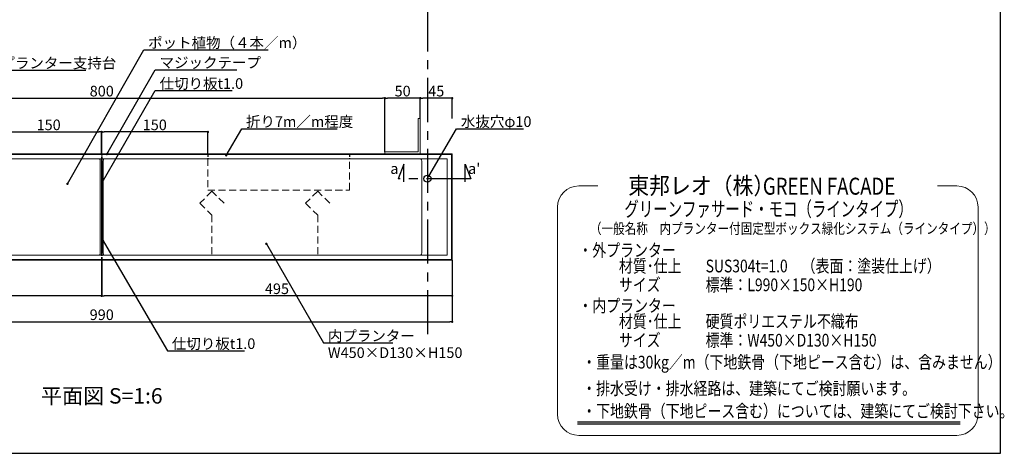
# Model space of a CAD drawing. Units: millimetres. Extents: x 9668 to 12071, y -4473 to -2795.
# Drawn here: x 10681 to 12071, y -4473 to -3860 of the extents above; entities that cross this region are included whole.
import ezdxf
from ezdxf.enums import TextEntityAlignment as Align

# ---------------------------------------------------------------- set-up
doc = ezdxf.new("R2010")
doc.units = ezdxf.units.MM
for name, pattern in [('CENTER1', [10, 6.25, -1.25, 1.25, -1.25]), ('DASHED', [19.05, 12.7, -6.35]), ('HIDDEN2', [0.1875, 0.125, -0.0625])]:
    doc.linetypes.add(name, pattern=pattern)
doc.layers.add('東邦壁面-モコプランター', color=4, linetype='Continuous', lineweight=0)
for name, color, linetype in [('東邦壁面-文字', 7, 'Continuous'), ('植栽-文字', 7, 'Continuous'), ('潅水-寸法', 252, 'Continuous'), ('潅水-引出', 252, 'Continuous')]:
    doc.layers.add(name, color=color, linetype=linetype)
doc.styles.add('ゴシック', font='HGRSMP.TTF', dxfattribs={"width": 0.9})
doc.styles.add('東邦', font='romans.shx', dxfattribs={"width": 0.9, "bigfont": 'bigfont.shx'})
doc.styles.add('東邦レオ0.8', font='romans.shx', dxfattribs={"width": 0.8, "bigfont": 'bigfont.shx'})
doc.dimstyles.new('灌水-引出', dxfattribs={"dimscale": 200, "dimtxt": 3, "dimasz": 0.7, "dimexe": 0.2, "dimexo": 0.01, "dimgap": 0.5, "dimtad": 3, "dimtoh": 1, "dimdec": 0, "dimzin": 0, "dimdsep": 46, "dimtxsty": '東邦レオ0.8', "dimblk": '東邦-黒丸-寸法', "dimcen": 0.09, "dimclrd": 252, "dimclre": 252, "dimclrt": 7, "dimadec": 0, "dimazin": 0, "dimtfac": 1, "dimtdec": 0, "dimtofl": 0, "dimtmove": 0, "dimatfit": 3, "dimldrblk": '東邦-黒丸-引出', "dimfxl": 0, "dimtolj": 1, "dimtzin": 0, "dimarcsym": 0})

# ---------------------------------------------------------------- blocks, each defined once
blk = doc.blocks.new('東邦-黒丸-寸法')
at = {"layer": '潅水-寸法', "linetype": 'Continuous'}
blk.add_hatch(color=7, dxfattribs=at).paths.add_polyline_path([(0.5, 0, 1), (-0.5, 0, 1)])
at = {"layer": '潅水-寸法', "color": 0, "linetype": 'ByBlock', "lineweight": -2}
blk.add_line((0, 0), (-1, 0), dxfattribs=at)
at = {"layer": '潅水-寸法', "color": 7, "linetype": 'Continuous'}
blk.add_point((0, 0), dxfattribs=at)
blk = doc.blocks.new('*D31')
at = {"layer": 'Defpoints', "color": 0, "linetype": 'Continuous'}
for p in [(10301.6, -4200.2), (11291.6, -4200.2), (11291.6, -4287.5)]:
    blk.add_point(p, dxfattribs=at)
at = {"layer": '潅水-引出', "color": 252, "linetype": 'Continuous', "lineweight": -2}
for p, q in [((10301.6, -4200.3), (10301.6, -4288.5)), ((11291.6, -4200.3), (11291.6, -4288.5)), ((10305.1, -4287.5), (11288.1, -4287.5))]:
    blk.add_line(p, q, dxfattribs=at)
at = {"layer": '潅水-引出', "color": 252, "linetype": 'Continuous', "lineweight": -2, "xscale": 3.5, "yscale": 3.5, "zscale": 3.5, "rotation": 180}
blk.add_blockref('東邦-黒丸-寸法', (10301.6, -4287.5), dxfattribs=at)
at = {"layer": '潅水-引出', "color": 252, "linetype": 'Continuous', "lineweight": -2, "xscale": 3.5, "yscale": 3.5, "zscale": 3.5}
blk.add_blockref('東邦-黒丸-寸法', (11291.6, -4287.5), dxfattribs=at)
at = {"layer": '潅水-引出', "color": 7, "linetype": 'Continuous', "insert": (10796.6, -4277.5), "char_height": 15, "attachment_point": 5, "style": '東邦レオ0.8'}
blk.add_mtext('\\A1;990', dxfattribs=at)
blk = doc.blocks.new('東邦-黒丸-引出')
at = {"layer": '潅水-引出', "linetype": 'Continuous'}
blk.add_hatch(color=7, dxfattribs=at).paths.add_polyline_path([(0.5, 0, 1), (-0.5, 0, 1)])
at = {"layer": '潅水-引出', "color": 0, "linetype": 'ByBlock', "lineweight": -2}
blk.add_line((0, 0), (-1, 0), dxfattribs=at)
at = {"layer": '潅水-引出', "color": 7, "linetype": 'Continuous'}
blk.add_point((0, 0), dxfattribs=at)
blk = doc.blocks.new('*D32')
at = {"layer": 'Defpoints', "color": 0, "linetype": 'Continuous'}
for p in [(10796.6, -4200.2), (11291.6, -4200.2), (10796.6, -4250.8)]:
    blk.add_point(p, dxfattribs=at)
at = {"layer": '潅水-引出', "color": 252, "linetype": 'Continuous', "lineweight": -2}
for p, q in [((10796.6, -4200.3), (10796.6, -4251.8)), ((11291.6, -4200.3), (11291.6, -4251.8)), ((11288.1, -4250.8), (10800.1, -4250.8))]:
    blk.add_line(p, q, dxfattribs=at)
at = {"layer": '潅水-引出', "color": 252, "linetype": 'Continuous', "lineweight": -2, "xscale": 3.5, "yscale": 3.5, "zscale": 3.5, "rotation": 180}
blk.add_blockref('東邦-黒丸-寸法', (10796.6, -4250.8), dxfattribs=at)
at = {"layer": '潅水-引出', "color": 252, "linetype": 'Continuous', "lineweight": -2, "xscale": 3.5, "yscale": 3.5, "zscale": 3.5}
blk.add_blockref('東邦-黒丸-寸法', (11291.6, -4250.8), dxfattribs=at)
at = {"layer": '潅水-引出', "color": 7, "linetype": 'Continuous', "insert": (11044.1, -4240.8), "char_height": 15, "attachment_point": 5, "style": '東邦レオ0.8'}
blk.add_mtext('\\A1;495', dxfattribs=at)
blk = doc.blocks.new('*D33')
at = {"layer": 'Defpoints', "color": 0, "linetype": 'Continuous'}
for p in [(10301.6, -4200.2), (10796.6, -4200.2), (10301.6, -4250.8)]:
    blk.add_point(p, dxfattribs=at)
at = {"layer": '潅水-引出', "color": 252, "linetype": 'Continuous', "lineweight": -2}
for p, q in [((10301.6, -4200.3), (10301.6, -4251.8)), ((10796.6, -4200.3), (10796.6, -4251.8)), ((10793.1, -4250.8), (10305.1, -4250.8))]:
    blk.add_line(p, q, dxfattribs=at)
at = {"layer": '潅水-引出', "color": 252, "linetype": 'Continuous', "lineweight": -2, "xscale": 3.5, "yscale": 3.5, "zscale": 3.5, "rotation": 180}
blk.add_blockref('東邦-黒丸-寸法', (10301.6, -4250.8), dxfattribs=at)
at = {"layer": '潅水-引出', "color": 252, "linetype": 'Continuous', "lineweight": -2, "xscale": 3.5, "yscale": 3.5, "zscale": 3.5}
blk.add_blockref('東邦-黒丸-寸法', (10796.6, -4250.8), dxfattribs=at)
at = {"layer": '潅水-引出', "color": 7, "linetype": 'Continuous', "insert": (10549.1, -4240.8), "char_height": 15, "attachment_point": 5, "style": '東邦レオ0.8'}
blk.add_mtext('\\A1;495', dxfattribs=at)
blk = doc.blocks.new('*D36')
at = {"layer": 'Defpoints', "color": 0, "linetype": 'Continuous'}
for p in [(10796.6, -4019.1), (10646.6, -4050.2), (10796.6, -4050.2)]:
    blk.add_point(p, dxfattribs=at)
at = {"layer": '潅水-引出', "color": 252, "linetype": 'Continuous', "lineweight": -2}
for p, q in [((10646.6, -4050.1), (10646.6, -4018.1)), ((10650.1, -4019.1), (10793.1, -4019.1)), ((10796.6, -4050.2), (10796.6, -4018.1))]:
    blk.add_line(p, q, dxfattribs=at)
at = {"layer": '潅水-引出', "color": 252, "linetype": 'Continuous', "lineweight": -2, "xscale": 3.5, "yscale": 3.5, "zscale": 3.5, "rotation": 180}
blk.add_blockref('東邦-黒丸-寸法', (10646.6, -4019.1), dxfattribs=at)
at = {"layer": '潅水-引出', "color": 252, "linetype": 'Continuous', "lineweight": -2, "xscale": 3.5, "yscale": 3.5, "zscale": 3.5}
blk.add_blockref('東邦-黒丸-寸法', (10796.6, -4019.1), dxfattribs=at)
at = {"layer": '潅水-引出', "color": 7, "linetype": 'Continuous', "insert": (10721.6, -4009.1), "char_height": 15, "attachment_point": 5, "style": '東邦レオ0.8'}
blk.add_mtext('\\A1;150', dxfattribs=at)
blk = doc.blocks.new('*D37')
at = {"layer": 'Defpoints', "color": 0, "linetype": 'Continuous'}
for p in [(10796.5, -4200.2), (11291.6, -4200.2), (10796.5, -4250.8)]:
    blk.add_point(p, dxfattribs=at)
at = {"layer": '潅水-引出', "color": 252, "linetype": 'Continuous', "lineweight": -2}
for p, q in [((10796.5, -4200.3), (10796.5, -4251.8)), ((11291.6, -4200.3), (11291.6, -4251.8)), ((11288.1, -4250.8), (10800, -4250.8))]:
    blk.add_line(p, q, dxfattribs=at)
at = {"layer": '潅水-引出', "color": 252, "linetype": 'Continuous', "lineweight": -2, "xscale": 3.5, "yscale": 3.5, "zscale": 3.5, "rotation": 180}
blk.add_blockref('東邦-黒丸-寸法', (10796.5, -4250.8), dxfattribs=at)
at = {"layer": '潅水-引出', "color": 252, "linetype": 'Continuous', "lineweight": -2, "xscale": 3.5, "yscale": 3.5, "zscale": 3.5}
blk.add_blockref('東邦-黒丸-寸法', (11291.6, -4250.8), dxfattribs=at)
at = {"layer": '潅水-引出', "color": 7, "linetype": 'Continuous', "insert": (11044.1, -4240.8), "char_height": 15, "attachment_point": 5, "style": '東邦レオ0.8'}
blk.add_mtext('\\A1;495', dxfattribs=at)
blk = doc.blocks.new('*D38')
at = {"layer": 'Defpoints', "color": 0, "linetype": 'Continuous'}
for p in [(10301.6, -4200.2), (10796.5, -4200.2), (10301.6, -4250.8)]:
    blk.add_point(p, dxfattribs=at)
at = {"layer": '潅水-引出', "color": 252, "linetype": 'Continuous', "lineweight": -2}
for p, q in [((10301.6, -4200.3), (10301.6, -4251.8)), ((10796.5, -4200.3), (10796.5, -4251.8)), ((10793, -4250.8), (10305.1, -4250.8))]:
    blk.add_line(p, q, dxfattribs=at)
at = {"layer": '潅水-引出', "color": 252, "linetype": 'Continuous', "lineweight": -2, "xscale": 3.5, "yscale": 3.5, "zscale": 3.5, "rotation": 180}
blk.add_blockref('東邦-黒丸-寸法', (10301.6, -4250.8), dxfattribs=at)
at = {"layer": '潅水-引出', "color": 252, "linetype": 'Continuous', "lineweight": -2, "xscale": 3.5, "yscale": 3.5, "zscale": 3.5}
blk.add_blockref('東邦-黒丸-寸法', (10796.5, -4250.8), dxfattribs=at)
at = {"layer": '潅水-引出', "color": 7, "linetype": 'Continuous', "insert": (10549.1, -4240.8), "char_height": 15, "attachment_point": 5, "style": '東邦レオ0.8'}
blk.add_mtext('\\A1;495', dxfattribs=at)
blk = doc.blocks.new('*D39')
at = {"layer": 'Defpoints', "color": 0, "linetype": 'Continuous'}
for p in [(10796.5, -4019.1), (10796.5, -4050.2), (10946.5, -4050.2)]:
    blk.add_point(p, dxfattribs=at)
at = {"layer": '潅水-引出', "color": 252, "linetype": 'Continuous', "lineweight": -2}
for p, q in [((10796.5, -4050.2), (10796.5, -4018.1)), ((10943, -4019.1), (10800, -4019.1)), ((10946.5, -4050.1), (10946.5, -4018.1))]:
    blk.add_line(p, q, dxfattribs=at)
at = {"layer": '潅水-引出', "color": 252, "linetype": 'Continuous', "lineweight": -2, "xscale": 3.5, "yscale": 3.5, "zscale": 3.5, "rotation": 180}
blk.add_blockref('東邦-黒丸-寸法', (10796.5, -4019.1), dxfattribs=at)
at = {"layer": '潅水-引出', "color": 252, "linetype": 'Continuous', "lineweight": -2, "xscale": 3.5, "yscale": 3.5, "zscale": 3.5}
blk.add_blockref('東邦-黒丸-寸法', (10946.5, -4019.1), dxfattribs=at)
at = {"layer": '潅水-引出', "color": 7, "linetype": 'Continuous', "insert": (10871.5, -4009.1), "char_height": 15, "attachment_point": 5, "style": '東邦レオ0.8'}
blk.add_mtext('\\A1;150', dxfattribs=at)
blk = doc.blocks.new('*D44')
at = {"layer": 'Defpoints', "color": 0, "linetype": 'Continuous'}
for p in [(11246.6, -3971.4), (11246.6, -4000.2), (11291.6, -4000.2)]:
    blk.add_point(p, dxfattribs=at)
at = {"layer": '潅水-引出', "color": 252, "linetype": 'Continuous', "lineweight": -2}
for p, q in [((11246.6, -4000.2), (11246.6, -3970.4)), ((11288.1, -3971.4), (11250.1, -3971.4)), ((11291.6, -4000.1), (11291.6, -3970.4))]:
    blk.add_line(p, q, dxfattribs=at)
at = {"layer": '潅水-引出', "color": 252, "linetype": 'Continuous', "lineweight": -2, "xscale": 3.5, "yscale": 3.5, "zscale": 3.5, "rotation": 180}
blk.add_blockref('東邦-黒丸-寸法', (11246.6, -3971.4), dxfattribs=at)
at = {"layer": '潅水-引出', "color": 252, "linetype": 'Continuous', "lineweight": -2, "xscale": 3.5, "yscale": 3.5, "zscale": 3.5}
blk.add_blockref('東邦-黒丸-寸法', (11291.6, -3971.4), dxfattribs=at)
at = {"layer": '潅水-引出', "color": 7, "linetype": 'Continuous', "insert": (11269.1, -3961.4), "char_height": 15, "attachment_point": 5, "style": '東邦レオ0.8'}
blk.add_mtext('\\A1;45', dxfattribs=at)
blk = doc.blocks.new('*D45')
at = {"layer": 'Defpoints', "color": 0, "linetype": 'Continuous'}
for p in [(11196.6, -3971.4), (11246.6, -4000.2), (11196.6, -4047.2)]:
    blk.add_point(p, dxfattribs=at)
at = {"layer": '潅水-引出', "color": 252, "linetype": 'Continuous', "lineweight": -2}
for p, q in [((11196.6, -4047.2), (11196.6, -3970.4)), ((11243.1, -3971.4), (11200.1, -3971.4)), ((11246.6, -4000.2), (11246.6, -3970.4))]:
    blk.add_line(p, q, dxfattribs=at)
at = {"layer": '潅水-引出', "color": 252, "linetype": 'Continuous', "lineweight": -2, "xscale": 3.5, "yscale": 3.5, "zscale": 3.5, "rotation": 180}
blk.add_blockref('東邦-黒丸-寸法', (11196.6, -3971.4), dxfattribs=at)
at = {"layer": '潅水-引出', "color": 252, "linetype": 'Continuous', "lineweight": -2, "xscale": 3.5, "yscale": 3.5, "zscale": 3.5}
blk.add_blockref('東邦-黒丸-寸法', (11246.6, -3971.4), dxfattribs=at)
at = {"layer": '潅水-引出', "color": 7, "linetype": 'Continuous', "insert": (11221.6, -3961.4), "char_height": 15, "attachment_point": 5, "style": '東邦レオ0.8'}
blk.add_mtext('\\A1;50', dxfattribs=at)
blk = doc.blocks.new('*D46')
at = {"layer": 'Defpoints', "color": 0, "linetype": 'Continuous'}
for p in [(11196.6, -3971.4), (10396.6, -4047.2), (11196.6, -4047.2)]:
    blk.add_point(p, dxfattribs=at)
at = {"layer": '潅水-引出', "color": 252, "linetype": 'Continuous', "lineweight": -2}
for p, q in [((10396.6, -4047.2), (10396.6, -3970.4)), ((10400.1, -3971.4), (11193.1, -3971.4)), ((11196.6, -4047.2), (11196.6, -3970.4))]:
    blk.add_line(p, q, dxfattribs=at)
at = {"layer": '潅水-引出', "color": 252, "linetype": 'Continuous', "lineweight": -2, "xscale": 3.5, "yscale": 3.5, "zscale": 3.5, "rotation": 180}
blk.add_blockref('東邦-黒丸-寸法', (10396.6, -3971.4), dxfattribs=at)
at = {"layer": '潅水-引出', "color": 252, "linetype": 'Continuous', "lineweight": -2, "xscale": 3.5, "yscale": 3.5, "zscale": 3.5}
blk.add_blockref('東邦-黒丸-寸法', (11196.6, -3971.4), dxfattribs=at)
at = {"layer": '潅水-引出', "color": 7, "linetype": 'Continuous', "insert": (10796.6, -3961.4), "char_height": 15, "attachment_point": 5, "style": '東邦レオ0.8'}
blk.add_mtext('\\A1;800', dxfattribs=at)

msp = doc.modelspace()

# ---------------------------------------------------------------- linework, layer by layer
at = {"color": 8, "linetype": 'CENTER1', "ltscale": 10}
for p, q in [((11256.6, -3342.8), (11256.6, -4305.1)), ((11318, -4085.2), (11215.2, -4085.2))]:
    msp.add_line(p, q, dxfattribs=at)
at = {"linetype": 'DASHED', "ltscale": 0.25}
for p, q in [((10946.5, -4051.2), (10946.5, -4057.2)), ((11146.5, -4051.2), (11146.5, -4057.2))]:
    msp.add_line(p, q, dxfattribs=at)
for p, q in [((11223.3, -4064.8), (11215.2, -4085.2)), ((11223.3, -4089.5), (11223.3, -4064.8)), ((11309.8, -4089.5), (11309.8, -4064.8)), ((11309.8, -4064.8), (11318, -4085.2))]:
    msp.add_line(p, q)
msp.add_circle((11256.6, -4085.2), 5)
at = {"layer": 'Defpoints'}
msp.add_lwpolyline([(9668.2, -4473.4), (12066.2, -4473.4), (12066.2, -2794.5), (9668.2, -2794.5)], close=True, dxfattribs=at)
at = {"layer": '東邦壁面-モコプランター', "linetype": 'DASHED', "ltscale": 0.25}
for p, q in [((10796.1, -4057.2), (10796.1, -4051.2)), ((10797.1, -4057.2), (10797.1, -4051.2)), ((10796.1, -4199.2), (10796.1, -4193.2)), ((10797.1, -4199.2), (10797.1, -4193.2))]:
    msp.add_line(p, q, dxfattribs=at)
at = {"layer": '東邦壁面-モコプランター'}
msp.add_line((10796.1, -4193.2), (10797.1, -4193.2), dxfattribs=at)
for points in [[(11196.6, -4047.2), (11196.6, -4050.2), (11246.6, -4050.2), (11246.6, -4000.2), (11243.6, -4000.2), (11243.6, -4047.2)], [(11291.6, -4050.2), (10301.6, -4050.2), (10301.6, -4200.2), (11291.6, -4200.2)], [(11290.6, -4051.2), (10302.6, -4051.2), (10302.6, -4199.2), (11290.6, -4199.2)], [(11284.6, -4057.2), (10308.6, -4057.2), (10308.6, -4193.2), (11284.6, -4193.2)]]:
    msp.add_lwpolyline(points, close=True, dxfattribs=at)
for points in [[(10794.6, -4060.2, 0.162278), (10793.6, -4057.2, 0.162278)], [(10799.6, -4057.2, 0.162278), (10798.6, -4060.2)], [(11247.5, -4057.2, -0.162278), (11248.5, -4060.2)], [(10793.6, -4193.2, 0.162327), (10794.6, -4190.2)], [(10798.6, -4190.2, 0.162327), (10799.6, -4193.2, 0.162327)], [(11248.5, -4190.2, -0.162282), (11247.5, -4193.2, -0.162282)]]:
    msp.add_lwpolyline(points, format="xyb", dxfattribs=at)
for points in [[(10794.6, -4190.2), (10794.6, -4060.2)], [(10796.1, -4193.2), (10796.1, -4057.2)], [(10797.1, -4193.2), (10797.1, -4057.2)], [(10798.6, -4190.2), (10798.6, -4060.2)], [(11248.5, -4190.2), (11248.5, -4060.2)]]:
    msp.add_lwpolyline(points, dxfattribs=at)
at = {"layer": '東邦壁面-モコプランター', "linetype": 'HIDDEN2', "ltscale": 80}
for points in [[(10946.5, -4057.2), (10946.5, -4101.2), (11146.5, -4101.2), (11146.5, -4057.2)], [(10969.3, -4119.9), (10952.3, -4102.9), (10935.3, -4119.9), (10952.3, -4136.8), (10952.3, -4193.2)], [(11118.6, -4119.9), (11101.6, -4102.9), (11084.6, -4119.9), (11101.6, -4136.8), (11101.6, -4193.2)]]:
    msp.add_lwpolyline(points, dxfattribs=at)
at = {"layer": '東邦壁面-文字'}
for p, q in [((11468.5, -4428.8), (12009.2, -4428.8)), ((11468.5, -4431.9), (12009.2, -4431.9))]:
    msp.add_line(p, q, dxfattribs=at)
at = {"layer": '植栽-文字', "lineweight": 18}
for p, q in [((11497.4, -4095.4), (11470.4, -4095.4)), ((11977.3, -4095.4), (12004.3, -4095.4)), ((11440.4, -4125.4), (11440.4, -4418.1)), ((12034.3, -4418.1), (12034.3, -4125.4)), ((11470.4, -4448.1), (12004.3, -4448.1))]:
    msp.add_line(p, q, dxfattribs=at)
for centre, start, end in [((11470.4, -4125.4), 90, 180), ((12004.3, -4125.4), 0, 90), ((11470.4, -4418.1), 180, 270), ((12004.3, -4418.1), 270, 0)]:
    msp.add_arc(centre, 30, start, end, dxfattribs=at)

# ---------------------------------------------------------------- texts
at = {"layer": '東邦壁面-文字', "linetype": 'Continuous', "style": '東邦', "width": 0.8}
for s, p in [('・外プランター ', (11469.9, -4195.3)), ('材質･仕上', (11527.1, -4217.6)), ('SUS304t=1.0\u3000（表面：塗装仕上げ） ', (11649.6, -4217.6)), ('サイズ', (11527.1, -4244.2)), ('標準：L990×150×H190 ', (11649.6, -4244.2)), ('・内プランター ', (11469.9, -4273.7)), ('材質･仕上', (11527.1, -4295.9)), ('硬質ポリエステル不織布', (11649.6, -4295.9)), ('サイズ', (11527.1, -4322.5)), ('標準：W450×D130×H150 ', (11649.6, -4322.5)), ('・重量は30kg／m（下地鉄骨（下地ピース含む）は、含みません） ', (11475.3, -4353.5)), ('・排水受け・排水経路は、建築にてご検討願います。', (11475.3, -4390.7)), ('・下地鉄骨（下地ピース含む）については、建築にてご検討下さい。', (11475.3, -4422.7))]:
    msp.add_text(s, height=18, dxfattribs=at).set_placement(p)
at = {"layer": '植栽-文字', "style": '東邦'}
for s, width, p in [('東邦レオ（株）', 0.9, (11540.3, -4107.2)), ('GREEN FACADE', 0.8, (11730.5, -4107.8))]:
    msp.add_text(s, height=24, dxfattribs=dict(at, width=width)).set_placement(p)
at = {"layer": '植栽-文字', "style": 'ゴシック', "width": 0.73499}
msp.add_text('グリーンファサード・モコ（ラインタイプ）', height=21, dxfattribs=at).set_placement((11534.8, -4138.6), (11942.2, -4138.6), align=Align.FIT)
at = {"layer": '植栽-文字', "lineweight": 18, "insert": (11486.2, -4148.1), "char_height": 15, "width": 533.049, "attachment_point": 1, "style": '東邦'}
msp.add_mtext('{\\W0.8;（一般名称\u3000\\C7;内プランター付固定型ボックス緑化システム（ラインタイプ）\\C256;）}', dxfattribs=at)
at = {"layer": '潅水-引出', "color": 7, "linetype": 'Continuous', "style": '東邦'}
for s, insert, char_height, attachment_point in [('{\\C0;ポット植物（４本／m）}', (10862.1, -3900.5), 15, 7), ('{\\C0;内プランター支持台}', (10633, -3929.2), 15, 7), ('{\\C0;マジックテープ}', (10878.3, -3928.7), 15, 7), ('{\\C0;仕切り板t1.0}', (10878.3, -3958.2), 15, 7), ('{\\C0;折り7m／m程度}', (11000.3, -4012), 15, 7), ('{\\C0;水抜穴φ10}', (11303.9, -4012), 15, 7), ('{\\C0;a}', (11215.7, -4078.4), 15, 9), ("{\\C0;a'}", (11331.3, -4078.4), 15, 9), ('{\\C0;仕切り板t1.0}', (10895.6, -4325.9), 15, 7), ('{\\C0;内プランター}', (11116, -4314.9), 15, 7), ('{\\C0;W450×D130×H150}', (11116, -4338.6), 15, 7), ('{\\H0.875x;\\C0;平面図 S=1:6}', (10796.6, -4403.1), 25, 8)]:
    msp.add_mtext(s, dxfattribs=dict(at, insert=insert, char_height=char_height, attachment_point=attachment_point))

# ---------------------------------------------------------------- dimensions: what is measured, and where the dimension line sits
at = {"layer": '潅水-引出', "color": 252, "linetype": 'Continuous'}
for base, p1, p2, picture, middle in [((11196.6, -3971.4), (10396.6, -4047.2), (11196.6, -4047.2), '*D46', (10796.6, -3961.4)), ((10796.6, -4019.1), (10646.6, -4050.2), (10796.6, -4050.2), '*D36', (10721.6, -4009.1)), ((11291.6, -4287.5), (10301.6, -4200.2), (11291.6, -4200.2), '*D31', (10796.6, -4277.5)), ((10301.6, -4250.8), (10796.6, -4200.2), (10301.6, -4200.2), '*D33', (10549.1, -4240.8)), ((10301.6, -4250.8), (10796.5, -4200.2), (10301.6, -4200.2), '*D38', (10549.1, -4240.8)), ((10796.6, -4250.8), (11291.6, -4200.2), (10796.6, -4200.2), '*D32', (11044.1, -4240.8)), ((10796.5, -4250.8), (11291.6, -4200.2), (10796.5, -4200.2), '*D37', (11044.1, -4240.8))]:
    dim = msp.add_linear_dim(base=base, p1=p1, p2=p2, dimstyle='灌水-引出', override={"dimscale": 5}, dxfattribs=at)
    dim.commit()
    dim.dimension.update_dxf_attribs({"geometry": picture, "text_midpoint": middle})
for base, p1, p2, picture, middle in [((11196.6, -3971.4), (11246.6, -4000.2), (11196.6, -4047.2), '*D45', (11221.6, -3961.4)), ((11246.6, -3971.4), (11291.6, -4000.2), (11246.6, -4000.2), '*D44', (11269.1, -3961.4)), ((10796.5, -4019.1), (10946.5, -4050.2), (10796.5, -4050.2), '*D39', (10871.5, -4009.1))]:
    dim = msp.add_linear_dim(base=base, p1=p1, p2=p2, angle=180, dimstyle='灌水-引出', override={"dimscale": 5}, dxfattribs=at)
    dim.commit()
    dim.dimension.update_dxf_attribs({"geometry": picture, "text_midpoint": middle})

# ---------------------------------------------------------------- leaders
at = {"layer": '潅水-引出', "color": 252, "linetype": 'Continuous', "annotation_type": 0, "has_hookline": 1, "hookline_direction": 0}
for points, text_width in [([(10748.2, -4092.4), (10856.1, -3903), (10859.6, -3903)], 169.6), ([(10551.4, -4062.6), (10627, -3931.7), (10630.5, -3931.7)], 141.3), ([(10803.8, -4050.5), (10872.3, -3931.2), (10875.8, -3931.2)], 108.9), ([(10797.1, -4090.8), (10872.3, -3960.7), (10875.8, -3960.7)], 102.7), ([(10972.5, -4052.2), (10994.3, -4014.5), (10997.8, -4014.5)], 128.8), ([(11258.7, -4081.5), (11297.9, -4014.5), (11301.4, -4014.5)], 88.6), ([(10797.3, -4170.6), (10889.6, -4328.4), (10893.1, -4328.4)], 102.7), ([(11029.1, -4177.2), (11110, -4317.4), (11113.5, -4317.4)], 91.8)]:
    msp.add_leader(points, dimstyle='灌水-引出', override={"dimscale": 5}, dxfattribs=dict(at, text_width=text_width))

doc.saveas('drawing.dxf')
